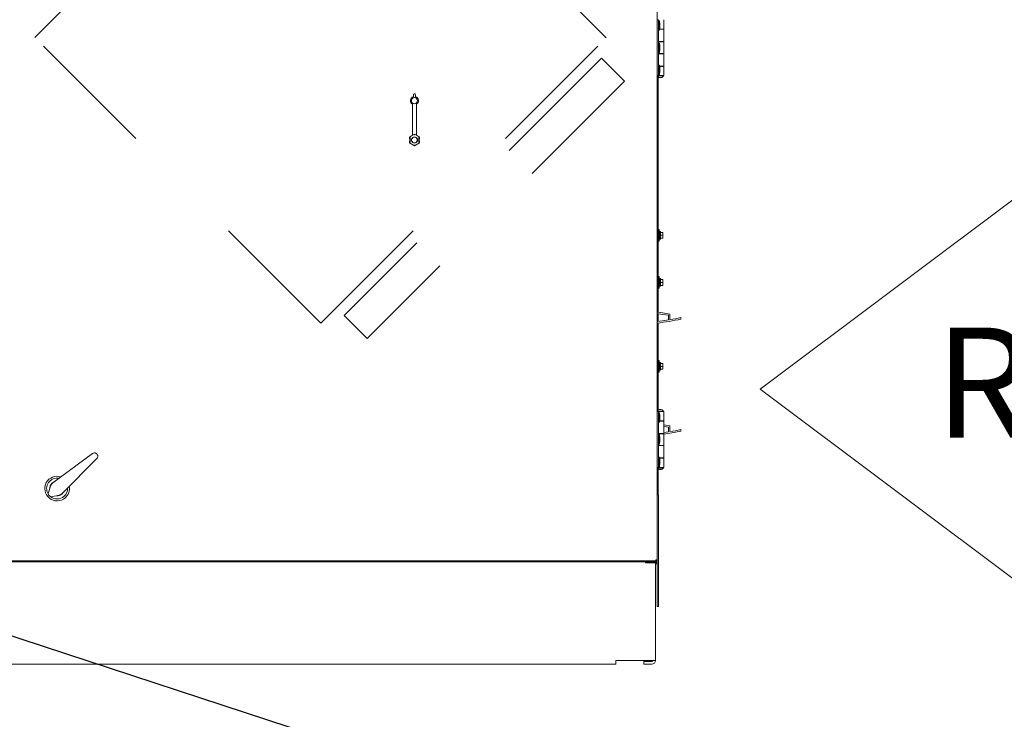
# Model space of a CAD drawing. Units: inches. Extents: x 0.3 to 10.6, y 0.4 to 8.2.
# Drawn here: x 5.9 to 6.7, y 2.2 to 2.7 of the extents above; entities that cross this region are included whole.
import ezdxf

# ---------------------------------------------------------------- set-up
doc = ezdxf.new("R2010")
doc.units = ezdxf.units.IN
doc.header["$MEASUREMENT"] = 0
doc.linetypes.add('SLD-Dashed', pattern=[0.075, 0.05, -0.025])
doc.linetypes.add('SLD-Solid', pattern=[0])
doc.layers.add('DRAWING_FORMAT_LINES', color=7, linetype='SLD-Solid', lineweight=15)
doc.layers.add('FORMAT', color=7, linetype='SLD-Solid')
doc.layers.add('TEXT', color=7, linetype='SLD-Solid')
doc.styles.add('SLDTEXTSTYLE0', font='GOTHIC.TTF', dxfattribs={"width": 0.913})
doc.styles.get("Standard").update_dxf_attribs({"font": 'GOTHIC.TTF'})
doc.dimstyles.new('SLDDIMSTYLE2', dxfattribs={"dimtxt": 0.18, "dimasz": 0.1, "dimexe": 0, "dimexo": 0.0625, "dimgap": 0, "dimtad": 0, "dimtih": 1, "dimtoh": 1, "dimdec": 0, "dimrnd": 1e-09, "dimzin": 0, "dimdsep": 46, "dimlunit": 5, "dimtxsty": 'Standard', "dimsah": 1, "dimcen": 0.09, "dimadec": 0, "dimazin": 0, "dimtfac": 0.1, "dimtdec": 0, "dimtofl": 0, "dimtmove": 0, "dimatfit": 3, "dimfxl": 1, "dimfrac": 2, "dimtolj": 1, "dimtzin": 0, "dimarcsym": 0})

# ---------------------------------------------------------------- blocks, each defined once
blk = doc.blocks.new('Block7')
at = {"layer": 'DRAWING_FORMAT_LINES'}
for p, q in [((7.68, 9.6), (7.68, 11.52)), ((15.36, 9.6), (7.68, 9.6)), ((15.36, 9.6), (15.36, 1.92)), ((7.68, 0), (7.68, 1.92)), ((7.68, 1.92), (15.36, 1.92))]:
    blk.add_line(p, q, dxfattribs=at)
at = {"layer": 'TEXT'}
for p, q in [((7.68, 11.52), (0, 5.76)), ((0, 5.76), (7.68, 0))]:
    blk.add_line(p, q, dxfattribs=at)
blk = doc.blocks.new('SW_NOTE_1')
at = {"color": 0, "linetype": 'Continuous', "lineweight": 0, "char_height": 2.625, "attachment_point": 2, "style": 'SLDTEXTSTYLE0'}
for s, insert in [('A, C', (3.527, 3.353)), ('ONLY', (3.617, -0.147))]:
    blk.add_mtext(s, dxfattribs=dict(at, insert=insert))
blk = doc.blocks.new('Block15')
at = {"layer": 'DRAWING_FORMAT_LINES'}
for p, q in [((47.857, -13.852), (59.953, -4.78)), ((59.953, -4.78), (59.953, -7.963)), ((59.953, -7.963), (75.745, -7.963)), ((75.745, -7.963), (75.745, -19.74)), ((59.953, -22.924), (47.857, -13.852)), ((75.745, -19.74), (59.953, -19.74)), ((59.953, -19.74), (59.953, -22.924))]:
    blk.add_line(p, q, dxfattribs=at)
at = {"color": 7, "linetype": 'Continuous', "lineweight": 0}
blk.add_blockref('SW_NOTE_1', (63.648, -13.707), dxfattribs=at)
at = {"color": 7, "linetype": 'Continuous', "lineweight": 0, "insert": (53.199, -11.963), "char_height": 3.375, "attachment_point": 1, "style": 'SLDTEXTSTYLE0'}
blk.add_mtext('RA', dxfattribs=at)

msp = doc.modelspace()

# ---------------------------------------------------------------- linework, layer by layer
at = {"color": 7, "linetype": 'SLD-Solid', "lineweight": 15}
for p, q in [((6.43401364, 3.07440323), (6.43401364, 2.28997669)), ((6.43512793, 2.70361854), (6.43401364, 2.70361854)), ((6.43512793, 2.70361854), (6.43512793, 2.66076139)), ((6.43574222, 2.70272568), (6.43512793, 2.70272568)), ((6.43603056, 2.70023996), (6.43574222, 2.70272568)), ((6.43574222, 2.69558282), (6.43574222, 2.70272568)), ((6.43574222, 2.69558282), (6.43603056, 2.69806854)), ((6.43603056, 2.69806854), (6.43603056, 2.70023996)), ((6.4390565, 2.69647568), (6.4390565, 2.70361854)), ((6.43512793, 2.69558282), (6.43574222, 2.69558282)), ((6.43582922, 2.69633282), (6.4390565, 2.69633282)), ((6.4390565, 2.69647568), (6.43584579, 2.69647568)), ((6.43787436, 2.69633282), (6.43787436, 2.69647568)), ((6.43787436, 2.69633282), (6.43787436, 2.69647568)), ((6.4390565, 2.68679711), (6.4390565, 2.69633282)), ((6.4390565, 2.68679711), (6.43512793, 2.68679711)), ((6.43512793, 2.68665425), (6.4390565, 2.68665425)), ((6.43574222, 2.68576139), (6.43512793, 2.68576139)), ((6.43519579, 2.68679711), (6.43519579, 2.68665425)), ((6.43519579, 2.68679711), (6.43519579, 2.68665425)), ((6.43603056, 2.68327568), (6.43574222, 2.68576139)), ((6.43574222, 2.67861854), (6.43574222, 2.68576139)), ((6.43603056, 2.68110425), (6.43603056, 2.68327568)), ((6.43787436, 2.68665425), (6.43787436, 2.68679711)), ((6.43787436, 2.68665425), (6.43787436, 2.68679711)), ((6.4390565, 2.67772568), (6.4390565, 2.68665425)), ((6.43512793, 2.67861854), (6.43574222, 2.67861854)), ((6.4390565, 2.67772568), (6.43512793, 2.67772568)), ((6.43512793, 2.67758282), (6.4390565, 2.67758282)), ((6.43519579, 2.67772568), (6.43519579, 2.67758282)), ((6.43519579, 2.67772568), (6.43519579, 2.67758282)), ((6.43574222, 2.67861854), (6.43603056, 2.68110425)), ((6.43787436, 2.67758282), (6.43787436, 2.67772568)), ((6.43787436, 2.67758282), (6.43787436, 2.67772568)), ((6.4390565, 2.66804711), (6.4390565, 2.67758282)), ((6.43574222, 2.66879711), (6.43512793, 2.66879711)), ((6.43603056, 2.66631139), (6.43574222, 2.66879711)), ((6.43574222, 2.66165425), (6.43574222, 2.66879711)), ((6.4390565, 2.66804711), (6.43582922, 2.66804711)), ((6.43584579, 2.66790425), (6.4390565, 2.66790425)), ((6.43787436, 2.66790425), (6.43787436, 2.66804711)), ((6.43787436, 2.66790425), (6.43787436, 2.66804711)), ((6.4390565, 2.66076139), (6.4390565, 2.66790425)), ((6.43512793, 2.66076139), (6.43401364, 2.66076139)), ((6.43421364, 2.66076139), (6.43421364, 2.66061854)), ((6.4388565, 2.66061854), (6.43421364, 2.66061854)), ((6.43422793, 2.66059065), (6.43422793, 2.54215425)), ((6.43512793, 2.66165425), (6.43574222, 2.66165425)), ((6.43512793, 2.66076139), (6.4390565, 2.66076139)), ((6.43574222, 2.66165425), (6.43603056, 2.66413996)), ((6.43603056, 2.66413996), (6.43603056, 2.66631139)), ((6.4388565, 2.66061854), (6.4388565, 2.66076139)), ((6.43479936, 2.65985402), (6.43479936, 2.54258996)), ((6.43519579, 2.65956137), (6.43519579, 2.65943282)), ((6.43519579, 2.65943282), (6.43787436, 2.65943282)), ((6.43787436, 2.65943282), (6.43787436, 2.65956137)), ((6.24747079, 2.64459617), (6.24747079, 2.64609022)), ((6.24818507, 2.64680451), (6.24847079, 2.64680451)), ((6.24918507, 2.64609022), (6.24918507, 2.64459617)), ((6.24689936, 2.61511394), (6.24689936, 2.63895882)), ((6.2497565, 2.61511394), (6.2497565, 2.63895882)), ((6.24446155, 2.61371511), (6.24689936, 2.61512258)), ((6.24832793, 2.61593873), (6.24689936, 2.61511394)), ((6.24832793, 2.61593873), (6.24832793, 2.61593272)), ((6.2497565, 2.61511394), (6.24832793, 2.61593873)), ((6.24832793, 2.61510806), (6.24832793, 2.61593272)), ((6.2497565, 2.61512258), (6.25219431, 2.61371511)), ((6.24446155, 2.61237571), (6.24446155, 2.61371511)), ((6.24446155, 2.61371511), (6.24447424, 2.61370779)), ((6.24446155, 2.61237571), (6.24447424, 2.6123884)), ((6.24446155, 2.61237571), (6.24587464, 2.61237571)), ((6.24446155, 2.61059), (6.24587464, 2.61059)), ((6.24447424, 2.61057731), (6.24446155, 2.61059)), ((6.24446155, 2.6092506), (6.24446155, 2.61059)), ((6.24446155, 2.6092506), (6.24447424, 2.60925793)), ((6.24832793, 2.60701835), (6.24446155, 2.6092506)), ((6.24518842, 2.61329546), (6.24447424, 2.61370779)), ((6.24518842, 2.60967026), (6.24447424, 2.60925793)), ((6.24580255, 2.61237571), (6.2447565, 2.61237571)), ((6.2447565, 2.61237571), (6.2447565, 2.61059)), ((6.2447565, 2.61059), (6.24580255, 2.61059)), ((6.24518842, 2.61240065), (6.24623457, 2.61240065)), ((6.24518842, 2.61056506), (6.24623457, 2.61056506)), ((6.24587464, 2.61237571), (6.2463603, 2.61237571)), ((6.24587464, 2.61059), (6.2463603, 2.61059)), ((6.2463603, 2.61237571), (6.24623457, 2.61240065)), ((6.24623457, 2.61056506), (6.2463603, 2.61059)), ((6.25219431, 2.6092506), (6.24832793, 2.60701835)), ((6.24832793, 2.60785766), (6.24832793, 2.607033)), ((6.25042129, 2.61240065), (6.25029556, 2.61237571)), ((6.25029556, 2.61237571), (6.25078122, 2.61237571)), ((6.25029556, 2.61059), (6.25042129, 2.61056506)), ((6.25029556, 2.61059), (6.25078122, 2.61059)), ((6.25042129, 2.61240065), (6.25146744, 2.61240065)), ((6.25042129, 2.61056506), (6.25146744, 2.61056506)), ((6.25078122, 2.61237571), (6.25219431, 2.61237571)), ((6.25078122, 2.61059), (6.25219431, 2.61059)), ((6.25189936, 2.61237571), (6.25085331, 2.61237571)), ((6.25085331, 2.61059), (6.25189936, 2.61059)), ((6.25146744, 2.61329546), (6.25218162, 2.61370779)), ((6.25146744, 2.60967026), (6.25218162, 2.60925793)), ((6.25189936, 2.61059), (6.25189936, 2.61237571)), ((6.25219431, 2.61371511), (6.25218162, 2.61370779)), ((6.25218162, 2.6123884), (6.25219431, 2.61237571)), ((6.25219431, 2.61059), (6.25218162, 2.61057731)), ((6.25219431, 2.6092506), (6.25218162, 2.60925793)), ((6.25219431, 2.61371511), (6.25219431, 2.61237571)), ((6.25219431, 2.61059), (6.25219431, 2.6092506)), ((6.24832793, 2.60701835), (6.24832793, 2.607033)), ((6.43429936, 2.54215425), (6.43401364, 2.54215425)), ((6.43444936, 2.54090425), (6.43429936, 2.54215425)), ((6.43429936, 2.54036854), (6.43429936, 2.54215425)), ((6.43429936, 2.53858282), (6.43429936, 2.54036854)), ((6.43429936, 2.53858282), (6.43444936, 2.53983282)), ((6.43444936, 2.54036854), (6.43444936, 2.54090425)), ((6.43444936, 2.53983282), (6.43444936, 2.54036854)), ((6.43458507, 2.54008996), (6.43444936, 2.54008996)), ((6.4351565, 2.54258996), (6.43458507, 2.54258996)), ((6.43458507, 2.54258996), (6.43458507, 2.53458996)), ((6.43572793, 2.54305425), (6.4351565, 2.54305425)), ((6.4351565, 2.54305425), (6.4351565, 2.53412568)), ((6.43591764, 2.54008996), (6.43572793, 2.54305425)), ((6.43572793, 2.54305425), (6.43572793, 2.53412568)), ((6.43601364, 2.54008996), (6.43591764, 2.54008996)), ((6.43591764, 2.53858996), (6.43591764, 2.54008996)), ((6.43658507, 2.54151854), (6.43601364, 2.54151854)), ((6.43601364, 2.53858996), (6.43601364, 2.54151854)), ((6.43658507, 2.53858996), (6.43658507, 2.54151854)), ((6.43844222, 2.54080425), (6.43658507, 2.54080425)), ((6.43844222, 2.53858996), (6.43844222, 2.54080425)), ((6.43401364, 2.53858282), (6.43429936, 2.53858282)), ((6.43401364, 2.53708996), (6.43458507, 2.53708996)), ((6.43422793, 2.53708996), (6.43422793, 2.52015425)), ((6.43458507, 2.53458996), (6.4351565, 2.53458996)), ((6.43479936, 2.53458996), (6.43479936, 2.50644711)), ((6.4351565, 2.53412568), (6.43572793, 2.53412568)), ((6.43572793, 2.53412568), (6.43591764, 2.53708996)), ((6.43591764, 2.53708996), (6.43591764, 2.53858996)), ((6.43591764, 2.53708996), (6.43601364, 2.53708996)), ((6.43601364, 2.53566139), (6.43601364, 2.53858996)), ((6.43601364, 2.53566139), (6.43658507, 2.53566139)), ((6.43658507, 2.53566139), (6.43658507, 2.53858996)), ((6.43844222, 2.53858996), (6.43658507, 2.53858996)), ((6.43844222, 2.53637568), (6.43658507, 2.53637568)), ((6.43844222, 2.53637568), (6.43844222, 2.53858996)), ((6.43429936, 2.52015425), (6.43401364, 2.52015425)), ((6.43444936, 2.51890425), (6.43429936, 2.52015425)), ((6.43429936, 2.51836854), (6.43429936, 2.52015425)), ((6.43429936, 2.51658282), (6.43429936, 2.51836854)), ((6.43429936, 2.51658282), (6.43444936, 2.51783282)), ((6.43444936, 2.51836854), (6.43444936, 2.51890425)), ((6.43444936, 2.51783282), (6.43444936, 2.51836854)), ((6.43401364, 2.51658282), (6.43429936, 2.51658282)), ((6.43422793, 2.51658282), (6.43422793, 2.50780425)), ((6.43429936, 2.50780425), (6.43401364, 2.50780425)), ((6.43401364, 2.50423282), (6.43429936, 2.50423282)), ((6.43458507, 2.50394711), (6.43401364, 2.50394711)), ((6.43422793, 2.50423282), (6.43422793, 2.50394711)), ((6.43444936, 2.50655425), (6.43429936, 2.50780425)), ((6.43429936, 2.50601854), (6.43429936, 2.50780425)), ((6.43429936, 2.50423282), (6.43429936, 2.50601854)), ((6.43429936, 2.50423282), (6.43444936, 2.50548282)), ((6.43444936, 2.50601854), (6.43444936, 2.50655425)), ((6.43444936, 2.50548282), (6.43444936, 2.50601854)), ((6.4351565, 2.50644711), (6.43458507, 2.50644711)), ((6.43458507, 2.50644711), (6.43458507, 2.49844711)), ((6.43572793, 2.50691139), (6.4351565, 2.50691139)), ((6.4351565, 2.50691139), (6.4351565, 2.49798282)), ((6.43591764, 2.50394711), (6.43572793, 2.50691139)), ((6.43572793, 2.50691139), (6.43572793, 2.49798282)), ((6.43601364, 2.50394711), (6.43591764, 2.50394711)), ((6.43591764, 2.50244711), (6.43591764, 2.50394711)), ((6.43591764, 2.50094711), (6.43591764, 2.50244711)), ((6.43658507, 2.50537568), (6.43601364, 2.50537568)), ((6.43601364, 2.50244711), (6.43601364, 2.50537568)), ((6.43601364, 2.49951854), (6.43601364, 2.50244711)), ((6.43658507, 2.50244711), (6.43658507, 2.50537568)), ((6.43844222, 2.50466139), (6.43658507, 2.50466139)), ((6.43658507, 2.49951854), (6.43658507, 2.50244711)), ((6.43844222, 2.50244711), (6.43658507, 2.50244711)), ((6.43844222, 2.50244711), (6.43844222, 2.50466139)), ((6.43844222, 2.50023282), (6.43844222, 2.50244711)), ((6.43401364, 2.50094711), (6.43458507, 2.50094711)), ((6.43422793, 2.50094711), (6.43422793, 2.47971293)), ((6.43458507, 2.49844711), (6.4351565, 2.49844711)), ((6.43479936, 2.49844711), (6.43479936, 2.47963809)), ((6.4351565, 2.49798282), (6.43572793, 2.49798282)), ((6.43572793, 2.49798282), (6.43591764, 2.50094711)), ((6.43591764, 2.50094711), (6.43601364, 2.50094711)), ((6.43601364, 2.49951854), (6.43658507, 2.49951854)), ((6.43844222, 2.50023282), (6.43658507, 2.50023282)), ((6.43422793, 2.47854603), (6.43422793, 2.47247675)), ((6.43479936, 2.47847085), (6.43479936, 2.47255194)), ((6.44267793, 2.47372568), (6.44267793, 2.47729711)), ((6.44383507, 2.47391973), (6.44383507, 2.47827674)), ((6.4523065, 2.47433012), (6.4523065, 2.47551139)), ((6.43422793, 2.47130986), (6.43422793, 2.43966139)), ((6.43479936, 2.47138469), (6.43479936, 2.44216139)), ((6.4351565, 2.44216139), (6.43458507, 2.44216139)), ((6.43458507, 2.44216139), (6.43458507, 2.43416139)), ((6.43572793, 2.44262568), (6.4351565, 2.44262568)), ((6.4351565, 2.44262568), (6.4351565, 2.43369711)), ((6.43591764, 2.43966139), (6.43572793, 2.44262568)), ((6.43572793, 2.44262568), (6.43572793, 2.43369711)), ((6.43458507, 2.43966139), (6.43401364, 2.43966139)), ((6.43401364, 2.43666139), (6.43458507, 2.43666139)), ((6.43422793, 2.43666139), (6.43422793, 2.40378927)), ((6.43458507, 2.43416139), (6.4351565, 2.43416139)), ((6.43479936, 2.43416139), (6.43479936, 2.40452591)), ((6.43572793, 2.43369711), (6.43591764, 2.43666139)), ((6.43601364, 2.43966139), (6.43591764, 2.43966139)), ((6.43591764, 2.43816139), (6.43591764, 2.43966139)), ((6.43591764, 2.43666139), (6.43591764, 2.43816139)), ((6.43591764, 2.43666139), (6.43601364, 2.43666139)), ((6.43658507, 2.44108996), (6.43601364, 2.44108996)), ((6.43601364, 2.43816139), (6.43601364, 2.44108996)), ((6.43601364, 2.43523282), (6.43601364, 2.43816139)), ((6.43601364, 2.43523282), (6.43658507, 2.43523282)), ((6.43658507, 2.43816139), (6.43658507, 2.44108996)), ((6.43844222, 2.44037568), (6.43658507, 2.44037568)), ((6.43658507, 2.43523282), (6.43658507, 2.43816139)), ((6.43844222, 2.43816139), (6.43658507, 2.43816139)), ((6.43844222, 2.43594711), (6.43658507, 2.43594711)), ((6.43844222, 2.43816139), (6.43844222, 2.44037568)), ((6.43844222, 2.43594711), (6.43844222, 2.43816139)), ((6.4351565, 2.43369711), (6.43572793, 2.43369711)), ((6.43519579, 2.40494711), (6.43519579, 2.40481856)), ((6.43787436, 2.40494711), (6.43519579, 2.40494711)), ((6.43787436, 2.40481856), (6.43787436, 2.40494711)), ((6.43512793, 2.40361854), (6.43401364, 2.40361854)), ((6.43421364, 2.40376139), (6.43421364, 2.40361854)), ((6.43421364, 2.40376139), (6.4388565, 2.40376139)), ((6.43512793, 2.40361854), (6.43512793, 2.36076139)), ((6.43512793, 2.40361854), (6.4390565, 2.40361854)), ((6.43574222, 2.40272568), (6.43512793, 2.40272568)), ((6.43603056, 2.40023996), (6.43574222, 2.40272568)), ((6.43574222, 2.39558282), (6.43574222, 2.40272568)), ((6.43574222, 2.39558282), (6.43603056, 2.39806854)), ((6.43603056, 2.39806854), (6.43603056, 2.40023996)), ((6.4388565, 2.40361854), (6.4388565, 2.40376139)), ((6.4390565, 2.39647568), (6.4390565, 2.40361854)), ((6.43512793, 2.39558282), (6.43574222, 2.39558282)), ((6.43582922, 2.39633282), (6.4390565, 2.39633282)), ((6.4390565, 2.39647568), (6.43584579, 2.39647568)), ((6.43787436, 2.39633282), (6.43787436, 2.39647568)), ((6.43787436, 2.39633282), (6.43787436, 2.39647568)), ((6.4390565, 2.38679711), (6.4390565, 2.39633282)), ((6.44383507, 2.39256246), (6.4390565, 2.39332426)), ((6.44267793, 2.39158282), (6.4390565, 2.39215418)), ((6.44267793, 2.38801139), (6.44267793, 2.39158282)), ((6.44383507, 2.38820544), (6.44383507, 2.39256246)), ((6.4523065, 2.38861583), (6.4523065, 2.38979711)), ((6.4390565, 2.38679711), (6.43512793, 2.38679711)), ((6.43512793, 2.38665425), (6.4390565, 2.38665425)), ((6.43574222, 2.38576139), (6.43512793, 2.38576139)), ((6.43519579, 2.38679711), (6.43519579, 2.38665425)), ((6.43519579, 2.38679711), (6.43519579, 2.38665425)), ((6.43603056, 2.38327568), (6.43574222, 2.38576139)), ((6.43574222, 2.37861854), (6.43574222, 2.38576139)), ((6.43603056, 2.38110425), (6.43603056, 2.38327568)), ((6.43787436, 2.38665425), (6.43787436, 2.38679711)), ((6.43787436, 2.38665425), (6.43787436, 2.38679711)), ((6.4390565, 2.38744003), (6.44267793, 2.38801139)), ((6.4390565, 2.37772568), (6.4390565, 2.38665425)), ((6.43512793, 2.37861854), (6.43574222, 2.37861854)), ((6.4390565, 2.37772568), (6.43512793, 2.37772568)), ((6.4351565, 2.37772568), (6.4351565, 2.37758282)), ((6.4351565, 2.37758282), (6.4390565, 2.37758282)), ((6.43519579, 2.37772568), (6.43519579, 2.37758282)), ((6.43519579, 2.37772568), (6.43519579, 2.37758282)), ((6.43574222, 2.37861854), (6.43603056, 2.38110425)), ((6.43787436, 2.37758282), (6.43787436, 2.37772568)), ((6.43787436, 2.37758282), (6.43787436, 2.37772568)), ((6.4390565, 2.36804711), (6.4390565, 2.37758282)), ((5.97157014, 2.34902505), (6.00190975, 2.37147711)), ((6.00517622, 2.3677114), (5.97866304, 2.34084808)), ((6.43574222, 2.36879711), (6.43512793, 2.36879711)), ((6.43603056, 2.36631139), (6.43574222, 2.36879711)), ((6.43574222, 2.36165425), (6.43574222, 2.36879711)), ((6.4390565, 2.36804711), (6.43582922, 2.36804711)), ((6.43584579, 2.36790425), (6.4390565, 2.36790425)), ((6.43787436, 2.36790425), (6.43787436, 2.36804711)), ((6.43787436, 2.36790425), (6.43787436, 2.36804711)), ((6.4390565, 2.36076139), (6.4390565, 2.36790425)), ((6.43512793, 2.36076139), (6.43401364, 2.36076139)), ((6.43421364, 2.36076139), (6.43421364, 2.36061854)), ((6.4388565, 2.36061854), (6.43421364, 2.36061854)), ((6.43422793, 2.36059065), (6.43422793, 2.34872568)), ((6.43479936, 2.35985402), (6.43479936, 2.33995663)), ((6.43512793, 2.36165425), (6.43574222, 2.36165425)), ((6.43512793, 2.36076139), (6.4390565, 2.36076139)), ((6.43519579, 2.35956137), (6.43519579, 2.35943282)), ((6.43519579, 2.35943282), (6.43787436, 2.35943282)), ((6.43574222, 2.36165425), (6.43603056, 2.36413996)), ((6.43603056, 2.36413996), (6.43603056, 2.36631139)), ((6.43787436, 2.35943282), (6.43787436, 2.35956137)), ((6.4388565, 2.36061854), (6.4388565, 2.36076139)), ((5.96810823, 2.34169917), (5.96964327, 2.34635966)), ((6.43429936, 2.34872568), (6.43401364, 2.34872568)), ((6.43401364, 2.34515425), (6.43429936, 2.34515425)), ((6.43422793, 2.34515425), (6.43422793, 2.33995663)), ((6.43444936, 2.34747568), (6.43429936, 2.34872568)), ((6.43429936, 2.34693996), (6.43429936, 2.34872568)), ((6.43429936, 2.34515425), (6.43429936, 2.34693996)), ((6.43429936, 2.34515425), (6.43444936, 2.34640425)), ((6.43444936, 2.34693996), (6.43444936, 2.34747568)), ((6.43444936, 2.34640425), (6.43444936, 2.34693996)), ((5.97575215, 2.33931709), (5.97092154, 2.33845588)), ((6.43512793, 2.33995663), (6.43401364, 2.33995663)), ((6.43512793, 2.33995663), (6.43512793, 2.33994472)), ((6.43512793, 2.33994472), (6.43512793, 2.33637211)), ((6.43512793, 2.33637211), (6.43512793, 2.25780068)), ((6.4333412, 2.28930425), (5.91682895, 2.28930425)), ((5.9191565, 2.28862568), (6.41968507, 2.28862568)), ((6.41968507, 2.28930425), (6.41968507, 2.28861139)), ((6.41968507, 2.28861139), (6.4331565, 2.28861139)), ((6.42508507, 2.28775425), (6.42508507, 2.28832568)), ((6.42508507, 2.28832568), (6.4331565, 2.28832568)), ((6.42508507, 2.28775425), (6.4331565, 2.28775425)), ((6.43287079, 2.28832568), (6.43287079, 2.28861139)), ((6.43287079, 2.21312568), (6.43287079, 2.28775425)), ((6.43394222, 2.28753996), (6.43287079, 2.28753996)), ((6.43394222, 2.28696854), (6.43287079, 2.28696854)), ((6.4333412, 2.28930425), (6.4331565, 2.29016139)), ((6.4331565, 2.29016139), (6.43401364, 2.28997669)), ((6.4331565, 2.29016139), (6.43344222, 2.28997669)), ((6.4333412, 2.28987568), (6.4331565, 2.29016139)), ((6.43401364, 2.28861139), (6.4331565, 2.28861139)), ((6.4333412, 2.28987568), (6.4333412, 2.28930425)), ((6.43401364, 2.28936139), (6.4333412, 2.28936139)), ((6.43344222, 2.28997669), (6.43401364, 2.28997669)), ((6.43394222, 2.28782568), (6.43401364, 2.28782568)), ((6.43394222, 2.28753996), (6.43394222, 2.28782568)), ((6.43394222, 2.28696854), (6.43394222, 2.28753996)), ((6.43401364, 2.28936139), (6.43401364, 2.28997669)), ((6.43401364, 2.28936139), (6.43401364, 2.28861139)), ((6.43401364, 2.28861139), (6.43401364, 2.25780068)), ((6.43401364, 2.25423044), (6.43401364, 2.25780068)), ((6.43512793, 2.25423044), (6.43401364, 2.25423044)), ((6.43512793, 2.25780068), (6.43512793, 2.25423044)), ((5.13837079, 2.21016854), (6.40251364, 2.21016854)), ((6.40251364, 2.21312568), (6.43287079, 2.21312568)), ((6.40251364, 2.21312568), (6.40251364, 2.21016854)), ((6.4237565, 2.21016854), (6.4237565, 2.21213996)), ((6.42991364, 2.21213996), (6.4237565, 2.21213996)), ((6.42991364, 2.21016854), (6.4237565, 2.21016854))]:
    msp.add_line(p, q, dxfattribs=at)
at = {"color": 7, "linetype": 'SLD-Dashed', "lineweight": 0}
for p, q in [((5.95781321, 2.6900991), (6.1762587, 2.90854459)), ((6.39501734, 2.68978596), (6.1762587, 2.90854459)), ((6.17657185, 2.47134047), (5.95781321, 2.6900991)), ((6.17657185, 2.47134047), (6.39501734, 2.68978596)), ((6.39142476, 2.67415074), (6.19444501, 2.477171)), ((6.39142476, 2.67415074), (6.40910243, 2.65647307)), ((6.38415166, 2.66627155), (6.38384862, 2.6665746)), ((6.40910243, 2.65647307), (6.21212268, 2.45949333)), ((6.40122324, 2.64919997), (6.40152629, 2.64889693)), ((6.2023242, 2.48444409), (6.20202116, 2.48474714)), ((6.19444501, 2.477171), (6.21212268, 2.45949333)), ((6.21939578, 2.46737252), (6.21969883, 2.46706947))]:
    msp.add_line(p, q, dxfattribs=at)
at = {"color": 7, "linetype": 'SLD-Solid', "lineweight": 15, "flags": 128}
for points in [[(6.44383507, 2.47827674), (6.43676998, 2.47936979), (6.43401364, 2.47974065)], [(6.44267793, 2.47729711), (6.43807965, 2.47801329), (6.43401364, 2.47857388)], [(6.43401364, 2.4724489), (6.43807965, 2.47300949), (6.44267793, 2.47372568)], [(6.4390565, 2.38626996), (6.44528303, 2.38728126), (6.4523065, 2.38861583)], [(5.97954361, 2.34174028), (5.9791806, 2.34121966), (5.97845007, 2.3404527)]]:
    msp.add_lwpolyline(points, dxfattribs=at)
at = {"color": 7, "linetype": 'SLD-Solid', "lineweight": 15}
msp.add_circle((6.24832793, 2.64166165), 0.0023535, dxfattribs=at)
for centre, radius, start, end in [((6.43653507, 2.66179041), 0.00260045, 206.78499551, 239.00111064), ((6.43653507, 2.66179041), 0.00260045, 300.99888936, 333.21500449), ((6.43653507, 2.66179041), 0.00260045, 245.04092774, 294.95907226), ((6.24818507, 2.64609022), 0.00071429, 90, 180), ((6.24847079, 2.64609022), 0.00071429, 0, 90), ((6.24832793, 2.64166165), 0.00305714, 106.28251742, 242.14149029), ((6.24832793, 2.64166165), 0.00305714, 297.85850971, 73.71748258), ((6.24832793, 2.61148286), 0.00261071, 160.00139501, 199.99860499), ((6.24832793, 2.61148286), 0.00216073, 155.59272595, 204.40727405), ((6.24832793, 2.61148286), 0.00228571, 23.67413731, 156.32586269), ((6.24832793, 2.61148286), 0.00228571, 203.67413731, 336.32586269), ((6.24832793, 2.61148286), 0.00216073, 24.40727405, 155.59272595), ((6.24832793, 2.61148286), 0.00216073, 204.40727405, 335.59272595), ((6.24832793, 2.61148286), 0.00216073, 335.59272595, 24.40727405), ((6.24832793, 2.61148286), 0.00261071, 340.00139501, 19.99860499), ((6.40187079, 2.72060928), 0.2513905, 277.34596282, 281.57362474), ((6.40187079, 2.72060928), 0.25023336, 279.65415413, 281.62788941), ((6.43653507, 2.40258952), 0.00260045, 120.99888936, 153.21500449), ((6.43653507, 2.40258952), 0.00260045, 65.04092774, 114.95907226), ((6.43653507, 2.40258952), 0.00260045, 26.78499551, 59.00111064), ((6.40187079, 2.63489499), 0.25023336, 279.65415413, 281.62788941), ((6.43653507, 2.36179041), 0.00260045, 206.78499551, 239.00111064), ((6.43653507, 2.36179041), 0.00260045, 245.04092774, 294.95907226), ((6.43653507, 2.36179041), 0.00260045, 300.99888936, 333.21500449), ((5.97479936, 2.34466139), 0.00942857, 71.65505072, 310.93909546), ((5.97479936, 2.34466139), 0.008, 79.2344578, 210.97843843), ((5.97479936, 2.34466139), 0.00557143, 113.49952329, 174.77241736), ((5.97479936, 2.34466139), 0.00546429, 119.94801113, 168.32392952), ((5.97479936, 2.34466139), 0.008, 310.93909546, 2.64373313), ((5.97479936, 2.34466139), 0.00942857, 310.93909546, 10.22314021), ((5.97479936, 2.34466139), 0.008, 230.65856291, 310.93909546), ((5.97479936, 2.34466139), 0.00557143, 267.10577357, 310.93909546), ((5.97479936, 2.34466139), 0.00546429, 273.55426141, 321.9301798), ((6.4331565, 2.28861139), 0.00028571, 270, 0), ((6.4331565, 2.28861139), 0.00085714, 270, 0), ((6.42991364, 2.21312568), 0.00295714, 270, 0), ((6.42991364, 2.21312568), 0.00098571, 270, 0)]:
    msp.add_arc(centre, radius, start, end, dxfattribs=at)
for centre, start_param, end_param in [((6.24518842, 2.61238818), 1.570796327, 3.124139361), ((6.24518842, 2.61057753), 3.159045946, 4.71238898), ((6.25146744, 2.61238818), 0.017453293, 1.570796327), ((6.25146744, 2.61057753), 4.71238898, 6.265732015)]:
    msp.add_ellipse(centre, major_axis=(0.00071429, 0), ratio=0.017455065, start_param=start_param, end_param=end_param, dxfattribs=at)
for points, knots in [([(6.00190975, 2.37147711), (6.00215558, 2.37162373), (6.00264798, 2.37191743), (6.00352001, 2.37201126), (6.00436221, 2.37182683), (6.00508909, 2.37137147), (6.00561813, 2.37071212), (6.00590259, 2.36992094), (6.00591171, 2.36908298), (6.00566796, 2.36830338), (6.00533293, 2.36790005), (6.00517622, 2.3677114)], [0, 0, 0, 0, 0.114714606, 0.229780327, 0.34428401, 0.457101084, 0.568235403, 0.678552467, 0.789289728, 0.901437432, 1, 1, 1, 1]), ([(5.96964327, 2.34635966), (5.96988943, 2.34693234), (5.97033467, 2.34796814), (5.97118842, 2.3486985), (5.97157014, 2.34902505)], [0, 0, 0, 0, 0.5528914898, 1, 1, 1, 1]), ([(5.97092154, 2.33845588), (5.97064037, 2.33843371), (5.9700767, 2.33838928), (5.96926385, 2.33868257), (5.96859609, 2.33920547), (5.96814121, 2.33991718), (5.96794429, 2.34073146), (5.96799775, 2.34134103), (5.96809351, 2.34165143), (5.96810823, 2.34169917)], [0, 0, 0, 0, 0.163388903, 0.327560273, 0.489988418, 0.650280372, 0.809952309, 0.97077145, 1, 1, 1, 1]), ([(5.97866304, 2.34084808), (5.97818792, 2.3404445), (5.97732859, 2.33971457), (5.97623922, 2.3394399), (5.97575215, 2.33931709)], [0, 0, 0, 0, 0.552895574, 1, 1, 1, 1])]:
    msp.add_open_spline(points, degree=3, knots=knots, dxfattribs=at)

# ---------------------------------------------------------------- block references
at = {"layer": 'FORMAT', "xscale": 0.025, "yscale": 0.025, "zscale": 0.025}
msp.add_blockref('Block15', (5.31654382, 2.7669968), dxfattribs=at)
at = {"layer": 'TEXT', "xscale": 0.03125, "yscale": 0.03125, "zscale": 0.03125}
msp.add_blockref('Block7', (6.66311637, 2.63966813), dxfattribs=at)

# ---------------------------------------------------------------- leaders
at = {"layer": 'TEXT'}
msp.add_leader([(5.70059571, 2.31045132), (6.44212264, 2.0672381), (6.50462264, 2.0672381)], dimstyle='SLDDIMSTYLE2', dxfattribs=at)

doc.saveas('drawing.dxf')
